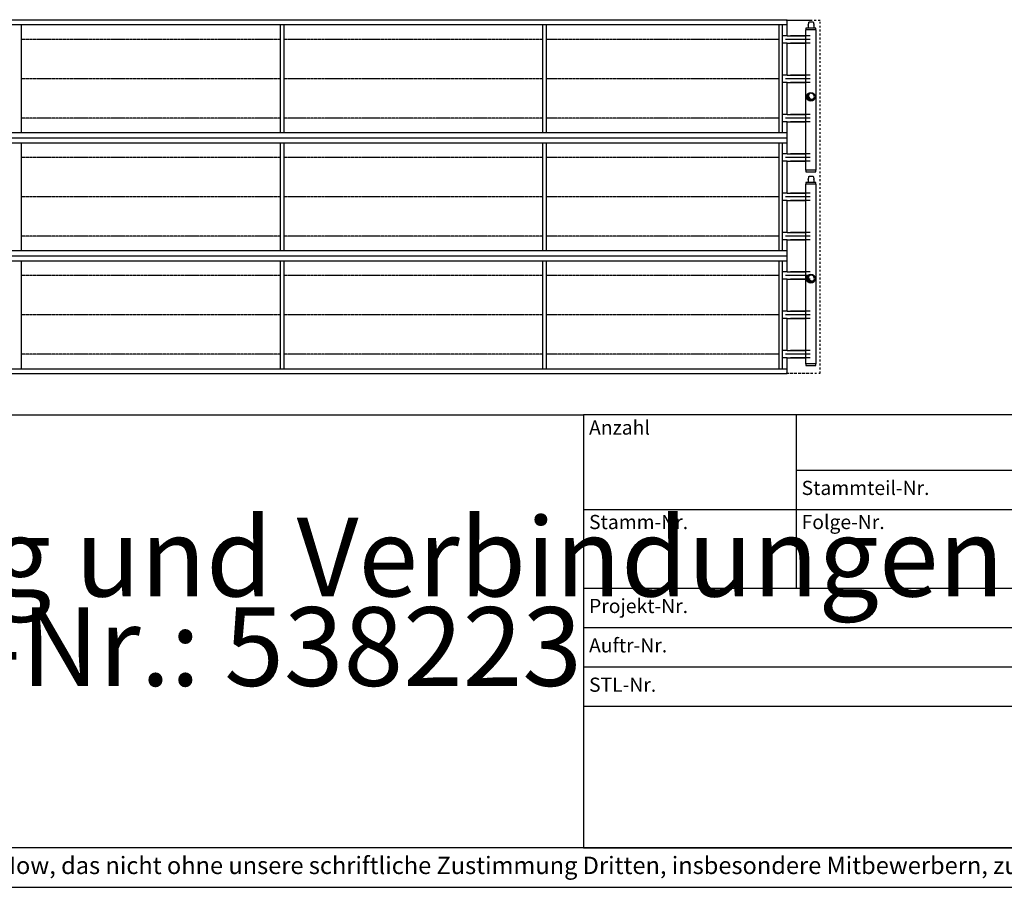
# Model space of a CAD drawing. Units: millimetres. Extents: x -11312 to 13918, y 1582 to 19402.
# Drawn here: x 6070 to 9822, y 1582 to 4889 of the extents above; entities that cross this region are included whole.
import ezdxf

# ---------------------------------------------------------------- set-up
doc = ezdxf.new("R2010")
doc.units = ezdxf.units.MM
doc.linetypes.add('DASHED', pattern=[15, 7, -8])
doc.linetypes.add('DOT_CENTER', pattern=[14, 12, -1, 0, -1])
doc.layers.add('1', color=7, linetype='Continuous')
doc.layers.add('3', color=7, linetype='Continuous')
doc.styles.add('CONVERTER_11', font='txt.shx', dxfattribs={"width": 0.9})
doc.styles.add('CONVERTER_12', font='txt.shx', dxfattribs={"width": 0.8099999999999999})
doc.styles.add('CONVERTER_13', font='txt.shx', dxfattribs={"width": 0.7650000000000002})
doc.styles.add('CONVERTER_14', font='txt.shx', dxfattribs={"width": 0.9})
pattern_1 = [(45, (-454.5897545263559, -374.627870462525), (-0.282842712474619, 2.220446049250313e-17), [])]
pattern_2 = [(45, (0, 0), (-0.007071067811865474, 0.007071067811865476), [])]

# ---------------------------------------------------------------- blocks, each defined once
blk = doc.blocks.new('KOPF_SAP', base_point=(387.8494234796508, 79.87221106240759))
at = {"layer": '1', "linetype": 'Continuous'}
h = blk.add_hatch(dxfattribs=at)
h.set_pattern_fill('CUSTOM0', color=2, scale=0.2, angle=45, pattern_type=2)
h.set_pattern_definition(pattern_1)
h.paths.add_polyline_path([(270.3825824795968, 120.12946906242), (270.2451179027576, 120.8432704141196), (267.5535404795955, 127.5722110624229), (264.8619640564339, 120.8432704141196), (264.7244984795962, 120.12946906242), (264.7244984795962, 116.7434640624269), (267.5535404795955, 123.3770790624294), (270.3825824795968, 116.7434640624269)])
h = blk.add_hatch(dxfattribs=at)
h.set_pattern_fill('CUSTOM1', color=2, scale=0.2, angle=45, pattern_type=2)
h.set_pattern_definition(pattern_1)
h.paths.add_polyline_path([(288.9705494796053, 127.5722110624229), (286.2789734796043, 120.8432710624256), (286.1461656836054, 120.2632006911153), (286.1415084796026, 116.7434640624269), (288.9705494796053, 123.3770790624294), (291.7995914796047, 116.7434640624269), (291.7922328733475, 120.2975038992408), (291.661842665817, 120.8439805966409)])
h = blk.add_hatch(dxfattribs=at)
h.set_pattern_fill('CUSTOM4', color=2, scale=0.2, angle=45, pattern_type=2)
h.set_pattern_definition(pattern_1)
edge = h.paths.add_edge_path()
edge.add_line((262.1685294795916, 120.5708420624324), (262.1685294795916, 123.2459170624315))
edge.add_line((262.1685294795916, 123.2459170624315), (260.9450264795942, 123.2459170624315))
edge.add_line((260.9450264795942, 123.2459170624315), (260.9450264795942, 117.3862620624168))
edge.add_line((260.9450264795942, 117.3862620624168), (262.1685294795916, 117.3862620624168))
edge.add_line((262.1685294795916, 117.3862620624168), (262.1685294795916, 120.0570890624294))
edge.add_line((262.1685294795916, 120.0570890624294), (263.0111384795946, 120.0570890624294))
edge.add_line((263.0111384795946, 120.0570890624294), (263.0111384795946, 117.3862620624168))
edge.add_line((263.0111384795946, 117.3862620624168), (264.2346414795939, 117.3862620624168))
edge.add_line((264.2346414795939, 117.3862620624168), (264.2346414795939, 120.6184470624212))
edge.add_arc((263.925247479594, 120.6184470624212), 0.3093939999998838, 0, 90)
edge.add_line((263.925247479594, 120.927841062432), (263.6578894795948, 120.927841062432))
edge.add_line((263.6578894795948, 120.927841062432), (264.6657494795945, 123.2459170624315))
edge.add_line((264.6657494795945, 123.2459170624315), (263.3316054795942, 123.2459170624315))
edge.add_line((263.3316054795942, 123.2459170624315), (262.1685294795916, 120.5708420624324))
h = blk.add_hatch(dxfattribs=at)
h.set_pattern_fill('CUSTOM5', color=2, scale=0.2, angle=45, pattern_type=2)
h.set_pattern_definition(pattern_1)
h.paths.add_polyline_path([(270.8724404795958, 123.2459170624315), (270.8724404795958, 117.3862620624168), (272.0959434795987, 117.3862620624168), (272.0959434795987, 120.9548490624293), (273.1665194796005, 117.3862620624168), (273.833301479599, 117.3862620624168), (274.903877479599, 120.9548490624293), (274.903877479599, 117.3862620624168), (276.1273804795983, 117.3862620624168), (276.1273804795983, 123.2459170624315), (274.2792244795983, 123.2459170624315), (273.499910479597, 120.0173280624294), (272.7205954795973, 123.2459170624315)])
h = blk.add_hatch(dxfattribs=at)
h.set_pattern_fill('CUSTOM8', color=2, scale=0.2, angle=45, pattern_type=2)
h.set_pattern_definition(pattern_1)
edge = h.paths.add_edge_path()
edge.add_line((276.6172384795991, 123.2459170624315), (276.6172384795991, 117.3862620624168))
edge.add_line((276.6172384795991, 117.3862620624168), (277.8911344796015, 117.3862620624168))
edge.add_line((277.8911344796015, 117.3862620624168), (277.8911344796015, 118.2933350624298))
edge.add_line((277.8911344796015, 118.2933350624298), (278.9423504795996, 118.2933350624298))
edge.add_arc((278.9423504795996, 119.2578370624324), 0.9645020000025966, 270, 360)
edge.add_line((279.9068524796003, 119.2578370624324), (279.9068524796003, 122.281415062429))
edge.add_arc((278.9423504795996, 122.281415062429), 0.9645020000006639, 0, 90)
edge.add_line((278.9423504795996, 123.2459170624315), (276.6172384795991, 123.2459170624315))
h.paths.add_polyline_path([(278.683349479601, 122.375165062429), (277.8407414796002, 122.375165062429), (277.8407414796002, 119.1640870624178), (278.683349479601, 119.1640870624178)], flags=16)
h = blk.add_hatch(dxfattribs=at)
h.set_pattern_fill('CUSTOM6', color=2, scale=0.2, angle=45, pattern_type=2)
h.set_pattern_definition(pattern_1)
h.paths.add_polyline_path([(280.3967104796011, 123.2459170624315), (280.3967104796011, 117.3862620624168), (281.6202134796022, 117.3862620624168), (281.6202134796022, 120.9548490624293), (282.6907894796041, 117.3862620624168), (283.3575714796025, 117.3862620624168), (284.4281474796026, 120.9548490624293), (284.4281474796026, 117.3862620624168), (285.6516504796036, 117.3862620624168), (285.6516504796036, 123.2459170624315), (283.8034944796018, 123.2459170624315), (283.0241804796024, 120.0173280624294), (282.2448654796026, 123.2459170624315)])
h = blk.add_hatch(dxfattribs=at)
h.set_pattern_fill('CUSTOM7', color=2, scale=0.2, angle=45, pattern_type=2)
h.set_pattern_definition(pattern_1)
h.paths.add_polyline_path([(292.2894494796074, 123.2459170624315), (292.2894494796074, 117.3862620624168), (293.5129524796066, 117.3862620624168), (293.5129524796066, 120.4544490624212), (294.7286494796081, 117.3862620624168), (296.1333864796088, 117.3862620624168), (296.1333864796088, 120.4544490624212), (297.3490834796103, 117.3862620624168), (298.753820479611, 117.3862620624168), (298.753820479611, 123.2459170624315), (297.5303174796081, 123.2459170624315), (297.5303174796081, 120.1777300624308), (296.3146204796085, 123.2459170624315), (294.9098834796096, 123.2459170624315), (294.9098834796096, 120.1777300624308), (293.6941864796063, 123.2459170624315)])
h = blk.add_hatch(dxfattribs=at)
h.set_pattern_fill('CUSTOM3', color=2, scale=0.2, angle=45, pattern_type=2)
h.set_pattern_definition(pattern_1)
edge = h.paths.add_edge_path()
edge.add_arc((267.5535404795955, 118.7539080624265), 1.418039000000192, 0, 360)
h = blk.add_hatch(dxfattribs=at)
h.set_pattern_fill('CUSTOM2', color=2, scale=0.2, angle=45, pattern_type=2)
h.set_pattern_definition(pattern_1)
edge = h.paths.add_edge_path()
edge.add_arc((288.9705494796053, 118.7539080624265), 1.418039000001954, 0, 360)
at = {"layer": '1', "color": 3, "linetype": 'Continuous'}
for p, q in [((202.8494234795671, 134.8722110624367), (202.8494234795671, 79.87221106240759)), ((387.8494234796508, 134.8722110624367), (202.8494234795671, 134.8722110624367)), ((387.8494234796508, 134.8722110624367), (387.8494234796508, 79.87221106240759)), ((258.8494234795908, 127.8722110624294), (258.8494234795908, 79.87221106240759)), ((258.8494234795908, 127.8722110624294), (258.8494234795908, 79.87221106240759)), ((258.8494234795908, 127.8722110624294), (258.8494234795908, 79.87221106240759)), ((387.8494234796508, 127.8722110624294), (258.8494234795908, 127.8722110624294)), ((202.8494234795671, 79.87221106240759), (387.8494234796508, 79.87221106240759))]:
    blk.add_line(p, q, dxfattribs=at)
at = {"layer": '1', "color": 2, "linetype": 'Continuous'}
for p, q in [((229.849423479578, 134.8722110624367), (229.849423479578, 112.8722110624258)), ((300.8494234796108, 127.8722110624294), (300.8494234796108, 96.07221106241923)), ((202.8494234795671, 122.8722110624294), (258.8494234795908, 122.8722110624294)), ((300.8494234796108, 123.0055443957645), (387.8494234796508, 123.0055443957645)), ((387.8494234796508, 114.6055443957557), (300.8494234796108, 114.6055443957557)), ((310.8494234796162, 114.6055443957557), (310.8494234796162, 104.4722110624134)), ((320.8494234796217, 114.6055443957557), (320.8494234796217, 104.4722110624134)), ((345.8494234796326, 114.6055443957557), (345.8494234796326, 104.4722110624134)), ((374.1827568129738, 104.4722110624134), (374.1827568129738, 114.6055443957557)), ((202.8494234795671, 112.8722110624258), (300.8494234796108, 112.8722110624258)), ((268.8494234795962, 112.8722110624258), (268.8494234795962, 96.07221106241923)), ((387.8494234796508, 104.4722110624134), (300.8494234796108, 104.4722110624134)), ((300.8494234796108, 100.27221106242), (387.8494234796508, 100.27221106242)), ((310.8494234796162, 100.27221106242), (310.8494234796162, 96.07221106241923)), ((357.8494234796381, 100.27221106242), (357.8494234796381, 96.07221106241923)), ((202.8494234795671, 97.8722110624185), (258.8494234795908, 97.8722110624185)), ((258.8494234795908, 96.07221106241923), (300.8494234796108, 96.07221106241923)), ((258.8494234795908, 96.07221106241923), (387.8494234796508, 96.07221106241923)), ((373.1827568129738, 96.07221106241923), (373.1827568129738, 79.87221106240759))]:
    blk.add_line(p, q, dxfattribs=at)
at = {"layer": '1', "color": 6, "linetype": 'Continuous'}
for p, q in [((229.849423479578, 127.8722110624294), (258.8494234795908, 127.8722110624294)), ((310.8494234796162, 114.6055443957557), (310.8494234796162, 127.8722110624294)), ((358.3071286649556, 114.6055443957557), (358.3071286649556, 127.8722110624294)), ((374.1827568129738, 114.6055443957557), (374.1827568129738, 127.8722110624294)), ((300.8494234796108, 118.8055443957564), (387.8494234796508, 118.8055443957564)), ((283.8494234796017, 112.8722110624258), (283.8494234796017, 96.07221106241923)), ((202.8494234795671, 107.8722110624258), (258.8494234795908, 107.8722110624258)), ((258.8494234795908, 108.6722110624141), (300.8494234796108, 108.6722110624141)), ((258.8494234795908, 104.4722110624134), (300.8494234796108, 104.4722110624134)), ((202.8494234795671, 102.8722110624185), (258.8494234795908, 102.8722110624185)), ((258.8494234795908, 100.27221106242), (300.8494234796108, 100.27221106242))]:
    blk.add_line(p, q, dxfattribs=at)
at = {"layer": '3', "color": 2, "linetype": 'Continuous'}
for p, q in [((267.5535404795955, 127.5722110624229), (264.8619640564339, 120.8432704141196)), ((270.2451179027576, 120.8432704141196), (267.5535404795955, 127.5722110624229)), ((288.9705494796053, 127.5722110624229), (286.2789734796043, 120.8432710624256)), ((291.6624106622166, 120.842560606161), (288.9705494796053, 127.5722110624229)), ((262.1685294795916, 123.2459170624315), (260.9450264795942, 123.2459170624315)), ((260.9450264795942, 123.2459170624315), (260.9450264795942, 117.3862620624168)), ((263.3316054795942, 123.2459170624315), (262.1685294795916, 120.5708420624324)), ((262.1685294795916, 120.5708420624324), (262.1685294795916, 123.2459170624315)), ((264.6657494795945, 123.2459170624315), (263.3316054795942, 123.2459170624315)), ((263.6578894795948, 120.927841062432), (264.6657494795945, 123.2459170624315)), ((264.7244984795962, 116.7434640624269), (267.5535404795955, 123.3770790624294)), ((267.5535404795955, 123.3770790624294), (270.3825824795968, 116.7434640624269)), ((272.7205954795973, 123.2459170624315), (270.8724404795958, 123.2459170624315)), ((270.8724404795958, 123.2459170624315), (270.8724404795958, 117.3862620624168)), ((273.499910479597, 120.0173280624294), (272.7205954795973, 123.2459170624315)), ((274.2792244795983, 123.2459170624315), (273.499910479597, 120.0173280624294)), ((276.1273804795983, 123.2459170624315), (274.2792244795983, 123.2459170624315)), ((276.1273804795983, 117.3862620624168), (276.1273804795983, 123.2459170624315)), ((278.9423504795996, 123.2459170624315), (276.6172384795991, 123.2459170624315)), ((276.6172384795991, 123.2459170624315), (276.6172384795991, 117.3862620624168)), ((282.2448654796026, 123.2459170624315), (280.3967104796011, 123.2459170624315)), ((280.3967104796011, 123.2459170624315), (280.3967104796011, 117.3862620624168)), ((283.0241804796024, 120.0173280624294), (282.2448654796026, 123.2459170624315)), ((283.8034944796018, 123.2459170624315), (283.0241804796024, 120.0173280624294)), ((285.6516504796036, 123.2459170624315), (283.8034944796018, 123.2459170624315)), ((285.6516504796036, 117.3862620624168), (285.6516504796036, 123.2459170624315)), ((286.1415084796026, 116.7434640624269), (288.9705494796053, 123.3770790624294)), ((288.9705494796053, 123.3770790624294), (291.7995914796047, 116.7434640624269)), ((293.6941864796063, 123.2459170624315), (292.2894494796074, 123.2459170624315)), ((292.2894494796074, 123.2459170624315), (292.2894494796074, 117.3862620624168)), ((294.9098834796096, 120.1777300624308), (293.6941864796063, 123.2459170624315)), ((296.3146204796085, 123.2459170624315), (294.9098834796096, 123.2459170624315)), ((294.9098834796096, 123.2459170624315), (294.9098834796096, 120.1777300624308)), ((297.5303174796081, 120.1777300624308), (296.3146204796085, 123.2459170624315)), ((298.753820479611, 123.2459170624315), (297.5303174796081, 123.2459170624315)), ((297.5303174796081, 123.2459170624315), (297.5303174796081, 120.1777300624308)), ((298.753820479611, 117.3862620624168), (298.753820479611, 123.2459170624315)), ((278.683349479601, 122.375165062429), (277.8407414796002, 122.375165062429)), ((277.8407414796002, 122.375165062429), (277.8407414796002, 119.1640870624178)), ((278.683349479601, 119.1640870624178), (278.683349479601, 122.375165062429)), ((279.9068524796003, 119.2578370624324), (279.9068524796003, 122.281415062429)), ((263.925247479594, 120.927841062432), (263.6578894795948, 120.927841062432)), ((264.2346414795939, 117.3862620624168), (264.2346414795939, 120.6184470624212)), ((264.7244984795962, 120.12946906242), (264.7244984795962, 116.7434640624269)), ((270.3825824795968, 116.7434640624269), (270.3825824795968, 120.12946906242)), ((272.0959434795987, 120.9548490624293), (273.1665194796005, 117.3862620624168)), ((272.0959434795987, 117.3862620624168), (272.0959434795987, 120.9548490624293)), ((273.833301479599, 117.3862620624168), (274.903877479599, 120.9548490624293)), ((274.903877479599, 120.9548490624293), (274.903877479599, 117.3862620624168)), ((281.6202134796022, 117.3862620624168), (281.6202134796022, 120.9548490624293)), ((281.6202134796022, 120.9548490624293), (282.6907894796041, 117.3862620624168)), ((283.3575714796025, 117.3862620624168), (284.4281474796026, 120.9548490624293)), ((284.4281474796026, 120.9548490624293), (284.4281474796026, 117.3862620624168)), ((286.1415084796026, 120.1314296584897), (286.1415084796026, 116.7434640624269)), ((291.7995914796047, 116.7434640624269), (291.7995914796047, 120.1275084668196)), ((293.5129524796066, 117.3862620624168), (293.5129524796066, 120.4544490624212)), ((293.5129524796066, 120.4544490624212), (294.7286494796081, 117.3862620624168)), ((296.1333864796088, 117.3862620624168), (296.1333864796088, 120.4544490624212)), ((296.1333864796088, 120.4544490624212), (297.3490834796103, 117.3862620624168)), ((262.1685294795916, 117.3862620624168), (262.1685294795916, 120.0570890624294)), ((262.1685294795916, 120.0570890624294), (263.0111384795946, 120.0570890624294)), ((263.0111384795946, 120.0570890624294), (263.0111384795946, 117.3862620624168)), ((277.8407414796002, 119.1640870624178), (278.683349479601, 119.1640870624178)), ((277.8911344796015, 117.3862620624168), (277.8911344796015, 118.2933350624298)), ((277.8911344796015, 118.2933350624298), (278.9423504795996, 118.2933350624298)), ((260.9450264795942, 117.3862620624168), (262.1685294795916, 117.3862620624168)), ((263.0111384795946, 117.3862620624168), (264.2346414795939, 117.3862620624168)), ((270.8724404795958, 117.3862620624168), (272.0959434795987, 117.3862620624168)), ((273.1665194796005, 117.3862620624168), (273.833301479599, 117.3862620624168)), ((274.903877479599, 117.3862620624168), (276.1273804795983, 117.3862620624168)), ((276.6172384795991, 117.3862620624168), (277.8911344796015, 117.3862620624168)), ((280.3967104796011, 117.3862620624168), (281.6202134796022, 117.3862620624168)), ((282.6907894796041, 117.3862620624168), (283.3575714796025, 117.3862620624168)), ((284.4281474796026, 117.3862620624168), (285.6516504796036, 117.3862620624168)), ((292.2894494796074, 117.3862620624168), (293.5129524796066, 117.3862620624168)), ((294.7286494796081, 117.3862620624168), (296.1333864796088, 117.3862620624168)), ((297.3490834796103, 117.3862620624168), (298.753820479611, 117.3862620624168))]:
    blk.add_line(p, q, dxfattribs=at)
for centre, radius in [((267.5535404795955, 118.7539080624265), 1.418039000000192), ((288.9705494796053, 118.7539080624265), 1.418039000001954)]:
    blk.add_circle(centre, radius, dxfattribs=at)
for centre, radius, start, end in [((278.9423504795996, 122.281415062429), 0.9645020000006639, 0, 90), ((263.925247479594, 120.6184470624212), 0.3093939999998838, 0, 90), ((266.6464674795952, 120.12946906242), 1.921969000000368, 158.1985909998236, 180), ((268.460613979596, 120.1294716587181), 1.921968500002541, 359.9999226017889, 21.80133160197619), ((288.0614899636857, 120.1298522714278), 1.919982132044627, 158.1871695785101, 179.9529278788777), ((289.8776234796078, 120.12946906242), 1.921968999996431, 359.9415527135364, 21.82421293593696), ((278.9423504795996, 119.2578370624324), 0.9645020000025966, 270, 0)]:
    blk.add_arc(centre, radius, start, end, dxfattribs=at)
at = {"layer": '1', "color": 6, "char_height": 1.800000000000809, "line_spacing_factor": 1.320528211284514}
for s, insert, attachment_point, style in [('Anzahl\\P ', (203.549423479566, 134.1722110624251), 1, 'CONVERTER_11'), ('Stammteil-Nr.', (230.5494234795788, 125.3722110624258), 4, 'CONVERTER_12'), ('Index', (305.8494234796126, 125.2388777290944), 5, 'CONVERTER_13'), ('Änderung', (327.3494234796235, 125.2388777290944), 5, 'CONVERTER_11'), ('Name', (365.50712866496, 125.3722110624258), 5, 'CONVERTER_11'), ('Datum', (381.1827568129775, 125.2388777290944), 5, 'CONVERTER_11'), ('Stamm-Nr.', (203.549423479566, 122.1722110624214), 1, 'CONVERTER_11'), ('Folge-Nr.', (230.5494234795788, 122.1722110624214), 1, 'CONVERTER_11'), ('Format', (305.8494234796126, 113.9055443957586), 2, 'CONVERTER_11'), ('Art-Gr.', (315.8494234796181, 113.9055443957586), 2, 'CONVERTER_11'), ('SAP-Nr.', (332.0827568129553, 113.9055443957586), 2, 'CONVERTER_11'), ('CAD-Nr.', (346.5494234796297, 113.9055443957586), 1, 'CONVERTER_11'), ('Vers.', (380.9664864696679, 113.9388777290878), 2, 'CONVERTER_11'), ('Projekt-Nr.', (203.549423479566, 110.3722110624258), 4, 'CONVERTER_11'), ('Erst.', (263.8494234795944, 110.7722110624272), 5, 'CONVERTER_12'), ('Auftr-Nr.', (203.549423479566, 105.3722110624185), 4, 'CONVERTER_11'), ('Gepr.', (263.8494234795944, 102.3722110624185), 5, 'CONVERTER_12'), ('Werkstoff', (301.5494234796097, 102.4722110624207), 4, 'CONVERTER_12'), ('Nr.', (356.8494234796381, 102.4722110624207), 4, 'CONVERTER_12'), ('STL-Nr.', (203.549423479566, 100.3722110624185), 4, 'CONVERTER_11'), ('Freig.', (263.8494234795944, 98.1722110624105), 5, 'CONVERTER_12'), ('Revision', (380.849423479649, 95.3722110624185), 2, 'CONVERTER_11'), ('Bl.', (386.0360119855104, 86.77221106241632), 9, 'CONVERTER_12')]:
    blk.add_mtext(s, dxfattribs=dict(at, insert=insert, attachment_point=attachment_point, style=style))
at = {"layer": '1', "color": 1, "line_spacing_factor": 1.320528211284514}
for s, insert, char_height, attachment_point, style in [('3', (305.8494234796126, 120.9055443957586), 1.800000000000809, 5, 'CONVERTER_13'), ('Längenelemente', (311.5494234796151, 120.9055443957586), 1.800000000000809, 4, 'CONVERTER_11'), ('dw', (366.3071286649592, 120.9055443957586), 1.800000000000809, 5, 'CONVERTER_12'), ('01.06.15', (381.1827568129775, 120.9055443957586), 1.800000000000809, 5, 'CONVERTER_11'), ('2', (305.8494234796126, 116.7055443957579), 1.800000000000809, 5, 'CONVERTER_13'), ('Änderung der Rohre', (311.5494234796151, 116.7055443957579), 1.800000000000809, 4, 'CONVERTER_11'), ('dw', (366.3071286649592, 116.7055443957579), 1.800000000000809, 5, 'CONVERTER_12'), ('15.04.15', (381.1827568129775, 116.7055443957579), 1.800000000000809, 5, 'CONVERTER_11'), ('01.06.15', (276.3494234795999, 110.7722110624272), 1.800000000000809, 5, 'CONVERTER_12'), ('dw', (292.3494234796071, 110.7722110624272), 1.800000000000809, 5, 'CONVERTER_12'), ('1', (305.8494234796126, 107.9190443957523), 3.500000000001574, 5, 'CONVERTER_11'), ('231', (315.8494234796181, 106.1055443957521), 3.500000000001574, 8, 'CONVERTER_11'), ('3', (380.9827568129767, 106.1055443957521), 3.500000000001574, 8, 'CONVERTER_11'), ('1:30', (303.8494234796126, 98.1722110624105), 2.500000000001124, 4, 'CONVERTER_12'), ('Konstruk', (380.849423479649, 91.63887772907765), 1.800000000000809, 2, 'CONVERTER_11')]:
    blk.add_mtext(s, dxfattribs=dict(at, insert=insert, char_height=char_height, attachment_point=attachment_point, style=style))
at = {"layer": '1', "color": 3, "insert": (372.3494234796435, 106.1055443957521), "char_height": 5.000000000002249, "attachment_point": 9, "line_spacing_factor": 1.320528211284514, "style": 'CONVERTER_11'}
blk.add_mtext('637792', dxfattribs=at)
blk = doc.blocks.new('_tb_frame_A1Q', base_point=(-448.1505765207276, 74.87221106240759))
at = {"layer": '1', "color": 7, "linetype": 'Continuous'}
blk.add_line((387.8494234796508, 79.87221106240759), (-428.1505765207185, 79.87221106240759), dxfattribs=at)
at = {"layer": '1', "color": 2, "linetype": 'Continuous'}
blk.add_line((-448.1505765207276, 74.87221106240759), (392.8494234796526, 74.87221106240759), dxfattribs=at)
blk.add_blockref('KOPF_SAP', (387.8494234796508, 79.87221106240759))
at = {"layer": '1', "color": 2, "insert": (190.3494234795617, 77.37221106240395), "char_height": 2.200000000000989, "attachment_point": 5, "line_spacing_factor": 1.320528211284514, "style": 'CONVERTER_12'}
blk.add_mtext('COPYRIGHT RESERVED: Die Zeichnung enthält von uns entwickeltes, geschütztes Know-How, das nicht ohne unsere schriftliche Zustimmung Dritten, insbesondere Mitbewerbern, zugänglich gemacht werden darf. Zuwiderhandlungen verpflichten zu Schadenersatz.', dxfattribs=at)

msp = doc.modelspace()

# ---------------------------------------------------------------- hatches: boundary and pattern name
at = {"layer": '1', "linetype": 'Continuous'}
h = msp.add_hatch(dxfattribs=at)
h.set_pattern_fill('_USER', color=1, scale=0.01, angle=45, pattern_type=0)
h.set_pattern_definition(pattern_2)
edge = h.paths.add_edge_path()
edge.add_arc((9084.845785778409, 4594.620139938908), 13.59999999924406, 120.5224878138251, 329.4775121861359)
edge.add_arc((9089.65411189023, 4599.428466050898), 13.59999999913692, 149.4775121864426, 300.52248781350215, ccw=False)
h = msp.add_hatch(dxfattribs=at)
h.set_pattern_fill('_USER', color=1, scale=0.01, angle=45, pattern_type=0)
h.set_pattern_definition(pattern_2)
edge = h.paths.add_edge_path()
edge.add_arc((9084.845785778409, 3901.620139938503), 13.59999999919196, 120.5224878139545, 329.4775121859164)
edge.add_arc((9089.65411189023, 3906.428466050313), 13.59999999919767, 149.4775121860085, 300.52248781375806, ccw=False)

# ---------------------------------------------------------------- linework, layer by layer
at = {"color": 2, "linetype": 'Continuous'}
for p, q in [((9075.50160229409, 4878.259067766849), (9076.8008547346, 4878.607201409019)), ((9075.50160229409, 4878.259067766849), (9075.50160229409, 4872.610651683719)), ((9077.673605650129, 4878.607201409019), (9076.8008547346, 4878.607201409019)), ((9077.673605650129, 4878.607201409019), (9078.24926891561, 4878.607201409019)), ((9085.295966845519, 4878.607201409019), (9078.24926891561, 4878.607201409019)), ((9092.34266477531, 4878.607201409019), (9085.295966845519, 4878.607201409019)), ((9092.918328040789, 4878.607201409019), (9092.34266477531, 4878.607201409019)), ((9093.79107895632, 4878.607201409019), (9092.918328040789, 4878.607201409019)), ((9095.09033139683, 4878.259067766849), (9093.79107895632, 4878.607201409019)), ((9095.09033139683, 4878.259067766849), (9095.09033139683, 4872.610651683719)), ((9073.402809890209, 4856.120139938968), (9074.65209108293, 4857.369421131918)), ((9074.302292349039, 4872.510709188247), (9074.302292349039, 4869.412491830139)), ((9074.302292349039, 4869.412491830139), (9074.80200482613, 4869.412491830139)), ((9074.40223484438, 4872.610651683719), (9075.50160229409, 4872.610651683719)), ((9074.65209108293, 4868.113239389628), (9074.65209108293, 4857.369421131918)), ((9074.65209108293, 4868.113239389628), (9074.80200482613, 4868.113239389628)), ((9074.80200482613, 4868.113239389628), (9074.80200482613, 4869.412491830139)), ((9095.09033139683, 4872.610651683719), (9096.189698846589, 4872.610651683719)), ((9095.78992886479, 4868.113239389628), (9095.78992886479, 4869.412491830139)), ((9095.78992886479, 4869.412491830139), (9096.289641341938, 4869.412491830139)), ((9095.78992886479, 4868.113239389628), (9095.93984260799, 4868.113239389628)), ((9095.93984260799, 4868.113239389628), (9095.93984260799, 4857.369421131918)), ((9097.18912380071, 4856.120139938968), (9095.93984260799, 4857.369421131918)), ((9096.289641341938, 4872.510709188247), (9096.289641341938, 4869.412491830139)), ((9081.845785776071, 4827.620139939023), (9006.845785776071, 4827.620139939023)), ((9081.845785776071, 4799.620139939023), (9006.845785776071, 4799.620139939023)), ((9081.845785776071, 4677.620139938965), (9006.845785776071, 4677.620139938965)), ((9081.845785776071, 4649.620139938907), (9006.845785776071, 4649.620139938907)), ((9081.845785776071, 4527.620139938848), (9006.845785776071, 4527.620139938848)), ((9081.845785776071, 4499.620139938848), (9006.845785776071, 4499.620139938848)), ((9081.845785776071, 4377.62013993879), (9006.845785776071, 4377.62013993879)), ((9081.845785776071, 4349.62013993879), (9006.845785776071, 4349.62013993879)), ((9074.302292349039, 4284.510709188076), (9074.302292349039, 4281.412491829966)), ((9074.302292349039, 4281.412491829966), (9074.80200482613, 4281.412491829966)), ((9074.40223484438, 4284.610651683426), (9075.50160229409, 4284.610651683426)), ((9074.65209108293, 4280.113239389566), (9074.65209108293, 4269.369421131636)), ((9074.65209108293, 4280.113239389566), (9074.80200482613, 4280.113239389566)), ((9074.80200482613, 4280.113239389566), (9074.80200482613, 4281.412491829966)), ((9075.50160229409, 4290.259067766676), (9076.8008547346, 4290.607201408726)), ((9075.50160229409, 4290.259067766676), (9075.50160229409, 4284.610651683426)), ((9077.673605650129, 4290.607201408726), (9076.8008547346, 4290.607201408726)), ((9077.673605650129, 4290.607201408726), (9078.24926891561, 4290.607201408726)), ((9085.295966845519, 4290.607201408726), (9078.24926891561, 4290.607201408726)), ((9092.34266477531, 4290.607201408726), (9085.295966845519, 4290.607201408726)), ((9092.918328040789, 4290.607201408726), (9092.34266477531, 4290.607201408726)), ((9093.79107895632, 4290.607201408726), (9092.918328040789, 4290.607201408726)), ((9095.09033139683, 4290.259067766676), (9093.79107895632, 4290.607201408726)), ((9095.09033139683, 4290.259067766676), (9095.09033139683, 4284.610651683426)), ((9095.09033139683, 4284.610651683426), (9096.189698846589, 4284.610651683426)), ((9095.78992886479, 4280.113239389566), (9095.78992886479, 4281.412491829966)), ((9095.78992886479, 4281.412491829966), (9096.289641341938, 4281.412491829966)), ((9095.78992886479, 4280.113239389566), (9095.93984260799, 4280.113239389566)), ((9095.93984260799, 4280.113239389566), (9095.93984260799, 4269.369421131636)), ((9096.289641341938, 4284.510709188076), (9096.289641341938, 4281.412491829966)), ((9073.402809890209, 4268.120139938856), (9074.65209108293, 4269.369421131636)), ((9097.18912380071, 4268.120139938856), (9095.93984260799, 4269.369421131636)), ((9081.845785776071, 4227.620139938732), (9006.845785776071, 4227.620139938732)), ((9081.845785776071, 4199.620139938674), (9006.845785776071, 4199.620139938674)), ((9081.845785776071, 4077.620139938616), (9006.845785776071, 4077.620139938616)), ((9081.845785776071, 4049.620139938616), (9006.845785776071, 4049.620139938616)), ((9081.845785776071, 3927.620139938557), (9006.845785776071, 3927.620139938557)), ((9081.845785776071, 3899.620139938557), (9006.845785776071, 3899.620139938557)), ((9081.845785776071, 3777.620139938499), (9006.845785776071, 3777.620139938499)), ((9081.845785776071, 3749.620139938441), (9006.845785776071, 3749.620139938441)), ((9081.845785776071, 3627.620139938383), (9006.845785776071, 3627.620139938383)), ((9081.845785776071, 3599.620139938383), (9006.845785776071, 3599.620139938383))]:
    msp.add_line(p, q, dxfattribs=at)
for centre, radius, start, end in [((9074.40223484438, 4872.510709188247), 0.09994249547162326, 90, 180), ((9096.189698846589, 4872.510709188247), 0.09994249534975097, 0, 90), ((9074.40223484438, 4284.510709188076), 0.09994249534975097, 90, 180), ((9096.189698846589, 4284.510709188076), 0.09994249534975097, 0, 90)]:
    msp.add_arc(centre, radius, start, end, dxfattribs=at)
at = {"layer": '1', "color": 2, "linetype": 'Continuous'}
for p, q in [((3144.84578577852, 4888.620139939081), (8994.84578577852, 4888.620139939081)), ((8994.84578577852, 4827.620139938965), (8994.84578577852, 4888.620139939081)), ((9066.095785778409, 4850.120139939028), (9064.845785778529, 4850.120139939028)), ((9064.845785778529, 4850.120139939028), (9064.845785778529, 4765.120139939028)), ((9103.595785778409, 4856.120139938968), (9066.095785778409, 4856.120139938968)), ((9066.095785778409, 4856.120139938968), (9066.095785778409, 4850.120139939028)), ((9103.595785778409, 4850.120139939028), (9103.595785778409, 4856.120139938968)), ((9104.845785778529, 4850.120139939028), (9103.595785778409, 4850.120139939028)), ((9104.845785778529, 4765.120139939028), (9104.845785778529, 4850.120139939028)), ((8994.73396937227, 4827.620139938965), (9064.84967102283, 4827.620139938965)), ((8994.73396937227, 4799.620139939023), (9064.84578577852, 4799.620139939023)), ((8994.84578577852, 4738.620139938965), (8994.84578577852, 4799.620139939023)), ((8994.84578577852, 4677.620139938965), (8994.84578577852, 4738.620139939023)), ((9064.845785778529, 4765.120139939028), (9064.845785778529, 4627.120139939028)), ((9104.845785778529, 4627.120139939028), (9104.845785778529, 4765.120139939028)), ((8994.73396937227, 4677.620139938907), (9064.84967102283, 4677.620139938907)), ((8994.73396937227, 4649.620139938907), (9064.84967102283, 4649.620139938907)), ((8994.84578577852, 4527.620139938848), (8994.84578577852, 4649.620139938907)), ((9064.845785778529, 4627.120139939028), (9064.845785778529, 4400.120139938796)), ((9104.845785778529, 4477.120139938968), (9104.845785778529, 4627.120139939028)), ((8994.73396937227, 4527.620139938848), (9064.84967102283, 4527.620139938848)), ((8994.73396937227, 4499.620139938848), (9064.84967102283, 4499.620139938848)), ((8994.84578577852, 4438.620139938848), (8994.84578577852, 4499.620139938848)), ((9104.845785778529, 4315.120139938796), (9104.845785778529, 4477.120139938968)), ((3144.84578577852, 4438.620139938848), (8994.84578577852, 4438.620139938848)), ((8994.84578577852, 4377.620139938732), (8994.84578577852, 4438.620139938848)), ((9064.845785778529, 4400.120139938796), (9064.845785778529, 4315.120139938796)), ((8994.73396937227, 4377.620139938732), (9064.84967102283, 4377.620139938732)), ((8994.73396937227, 4349.62013993879), (9064.84578577852, 4349.62013993879)), ((8994.84578577852, 4288.620139938732), (8994.84578577852, 4349.62013993879)), ((9064.845785778529, 4315.120139938796), (9066.095785778409, 4315.120139938796)), ((9066.095785778409, 4315.120139938796), (9066.095785778409, 4309.120139938736)), ((9103.595785778409, 4315.120139938796), (9104.845785778529, 4315.120139938796)), ((9103.595785778409, 4309.120139938736), (9103.595785778409, 4315.120139938796)), ((8994.84578577852, 4227.620139938732), (8994.84578577852, 4288.62013993879)), ((9066.095785778409, 4309.120139938736), (9103.595785778409, 4309.120139938736)), ((9066.095785778409, 4262.120139938856), (9064.845785778529, 4262.120139938856)), ((9064.845785778529, 4262.120139938856), (9064.845785778529, 4177.120139938796)), ((9103.595785778409, 4268.120139938856), (9066.095785778409, 4268.120139938856)), ((9066.095785778409, 4268.120139938856), (9066.095785778409, 4262.120139938856)), ((9103.595785778409, 4262.120139938856), (9103.595785778409, 4268.120139938856)), ((9104.845785778529, 4262.120139938856), (9103.595785778409, 4262.120139938856)), ((9104.845785778529, 4177.120139938796), (9104.845785778529, 4262.120139938856)), ((8994.73396937227, 4227.620139938674), (9064.84967102283, 4227.620139938674)), ((8994.73396937227, 4199.620139938674), (9064.84967102283, 4199.620139938674)), ((8994.84578577852, 4077.620139938616), (8994.84578577852, 4199.620139938674)), ((9064.845785778529, 4177.120139938796), (9064.845785778529, 3950.120139938563)), ((9104.845785778529, 3950.120139938563), (9104.845785778529, 4177.120139938796)), ((8994.73396937227, 4077.620139938616), (9064.84967102283, 4077.620139938616)), ((8994.73396937227, 4049.620139938616), (9064.84967102283, 4049.620139938616)), ((8994.84578577852, 3988.620139938616), (8994.84578577852, 4049.620139938616)), ((3144.84578577852, 3988.620139938616), (8994.84578577852, 3988.620139938616)), ((8994.84578577852, 3927.620139938499), (8994.84578577852, 3988.620139938616)), ((9064.845785778529, 3950.120139938563), (9064.845785778529, 3812.120139938623)), ((9104.845785778529, 3812.120139938623), (9104.845785778529, 3950.120139938563)), ((8994.73396937227, 3927.620139938499), (9064.84967102283, 3927.620139938499)), ((8994.73396937227, 3899.620139938557), (9064.84578577852, 3899.620139938557)), ((8994.84578577852, 3838.620139938499), (8994.84578577852, 3899.620139938557)), ((8994.84578577852, 3777.620139938499), (8994.84578577852, 3838.620139938557)), ((9064.845785778529, 3812.120139938623), (9064.845785778529, 3727.120139938563)), ((9104.845785778529, 3727.120139938563), (9104.845785778529, 3812.120139938623)), ((8994.73396937227, 3777.620139938441), (9064.84967102283, 3777.620139938441)), ((8994.73396937227, 3749.620139938441), (9064.84967102283, 3749.620139938441)), ((8994.84578577852, 3627.620139938383), (8994.84578577852, 3749.620139938441)), ((9064.845785778529, 3727.120139938563), (9064.845785778529, 3577.120139938503)), ((9104.845785778529, 3577.120139938503), (9104.845785778529, 3727.120139938563)), ((8994.73396937227, 3627.620139938383), (9064.84967102283, 3627.620139938383)), ((8994.73396937227, 3599.620139938383), (9064.84967102283, 3599.620139938383)), ((8994.845785778518, 3538.620139938383), (8994.84578577852, 3599.620139938383)), ((9064.845785778529, 3577.120139938503), (9066.095785778409, 3577.120139938503)), ((9066.095785778409, 3577.120139938503), (9066.095785778409, 3571.120139938503)), ((9066.095785778409, 3571.120139938503), (9103.595785778409, 3571.120139938503)), ((9103.595785778409, 3577.120139938503), (9104.845785778529, 3577.120139938503)), ((9103.595785778409, 3571.120139938503), (9103.595785778409, 3577.120139938503)), ((8994.845785778518, 3538.620139938383), (3144.84578577852, 3538.620139938383))]:
    msp.add_line(p, q, dxfattribs=at)
at = {"layer": '1', "color": 1, "linetype": 'DASHED'}
for p, q in [((9081.845785776071, 4886.120139939081), (8990.84569565373, 4886.120139939081)), ((9119.84578577852, 4886.120139939081), (8994.84578577852, 4886.120139939081)), ((9119.84578577852, 4738.620139938965), (9119.84578577852, 4886.120139939081)), ((9119.84578577852, 4438.620139938848), (9119.84578577852, 4738.620139938965)), ((9119.84578577852, 4288.620139938732), (9119.84578577852, 4438.620139938848)), ((9119.84578577852, 3988.620139938616), (9119.84578577852, 4288.620139938732)), ((9119.84578577852, 3838.620139938499), (9119.84578577852, 3988.620139938616)), ((9119.84578577852, 3541.120139938383), (9119.84578577852, 3838.620139938499)), ((8990.84569565373, 3541.120139938383), (9081.845785776071, 3541.120139938383)), ((8994.84578577852, 3541.120139938383), (9119.84578577852, 3541.120139938383))]:
    msp.add_line(p, q, dxfattribs=at)
at = {"layer": '1', "color": 1, "linetype": 'Continuous'}
for p, q in [((8994.845785778518, 4868.620139939081), (3144.84578577852, 4868.620139939081)), ((6075.84578577715, 4868.620139939081), (6075.84578577715, 4758.620139939023)), ((7063.845785777675, 4718.620139938907), (7063.845785777675, 4868.620139939081)), ((7075.845785777675, 4868.620139939081), (7075.845785777675, 4758.620139939023)), ((8063.845785778081, 4758.620139939023), (8063.845785778081, 4868.620139939081)), ((8075.845785777965, 4868.620139939081), (8075.845785777965, 4718.620139938907)), ((8963.845785778494, 4718.620139938907), (8963.845785778494, 4868.620139939081)), ((8975.845785778543, 4868.620139939081), (8975.845785778543, 4758.620139939023)), ((9103.595785778409, 4850.120139939028), (9066.095785778409, 4850.120139939028)), ((8994.84578577852, 4827.620139939023), (8975.845785778543, 4827.620139939023)), ((8994.84578577852, 4799.620139939023), (8975.845785778543, 4799.620139939023)), ((6075.84578577715, 4758.620139939023), (6075.84578577715, 4458.620139938848)), ((7075.845785777675, 4758.620139939023), (7075.845785777675, 4458.620139938848)), ((8063.845785778081, 4458.620139938848), (8063.845785778081, 4758.620139939023)), ((8975.845785778543, 4758.620139939023), (8975.845785778543, 4458.620139938848)), ((7063.845785777675, 4458.620139938848), (7063.845785777675, 4718.620139938907)), ((8075.845785777965, 4718.620139938907), (8075.845785777965, 4458.620139938848)), ((8963.845785778494, 4458.620139938848), (8963.845785778494, 4718.620139938907)), ((8994.84578577852, 4677.620139938965), (8975.845785778543, 4677.620139938965)), ((8994.84578577852, 4649.620139938907), (8975.845785778543, 4649.620139938907)), ((8994.84578577852, 4527.620139938848), (8975.845785778543, 4527.620139938848)), ((8994.84578577852, 4499.620139938848), (8975.845785778543, 4499.620139938848)), ((3144.84578577852, 4458.620139938848), (8994.84578577852, 4458.620139938848)), ((8994.845785778518, 4418.620139938848), (3144.84578577852, 4418.620139938848)), ((6075.84578577715, 4418.620139938848), (6075.84578577715, 4308.62013993879)), ((7063.845785777675, 4268.620139938674), (7063.845785777675, 4418.620139938848)), ((7075.845785777675, 4418.620139938848), (7075.845785777675, 4308.62013993879)), ((8063.845785778081, 4308.62013993879), (8063.845785778081, 4418.620139938848)), ((8075.845785777965, 4418.620139938848), (8075.845785777965, 4268.620139938674)), ((8963.845785778494, 4268.620139938674), (8963.845785778494, 4418.620139938848)), ((8975.845785778543, 4418.620139938848), (8975.845785778543, 4308.62013993879)), ((8994.84578577852, 4377.62013993879), (8975.845785778543, 4377.62013993879)), ((8994.84578577852, 4349.62013993879), (8975.845785778543, 4349.62013993879)), ((9103.595785778409, 4315.120139938796), (9066.095785778409, 4315.120139938796)), ((6075.84578577715, 4308.62013993879), (6075.84578577715, 4008.620139938616)), ((7075.845785777675, 4308.62013993879), (7075.845785777675, 4008.620139938616)), ((8063.845785778081, 4008.620139938616), (8063.845785778081, 4308.62013993879)), ((8975.845785778543, 4308.62013993879), (8975.845785778543, 4008.620139938616)), ((7063.845785777675, 4008.620139938616), (7063.845785777675, 4268.620139938674)), ((8075.845785777965, 4268.620139938674), (8075.845785777965, 4008.620139938616)), ((8963.845785778494, 4008.620139938616), (8963.845785778494, 4268.620139938674)), ((9103.595785778409, 4262.120139938856), (9066.095785778409, 4262.120139938856)), ((8994.84578577852, 4227.620139938732), (8975.845785778543, 4227.620139938732)), ((8994.84578577852, 4199.620139938674), (8975.845785778543, 4199.620139938674)), ((8994.84578577852, 4077.620139938616), (8975.845785778543, 4077.620139938616)), ((8994.84578577852, 4049.620139938616), (8975.845785778543, 4049.620139938616)), ((3144.84578577852, 4008.620139938616), (8994.84578577852, 4008.620139938616)), ((8994.845785778518, 3968.620139938616), (3144.84578577852, 3968.620139938616)), ((6075.84578577715, 3968.620139938616), (6075.84578577715, 3858.620139938557)), ((7063.845785777675, 3818.620139938441), (7063.845785777675, 3968.620139938616)), ((7075.845785777675, 3968.620139938616), (7075.845785777675, 3858.620139938557)), ((8063.845785778081, 3858.620139938557), (8063.845785778081, 3968.620139938616)), ((8075.845785777965, 3968.620139938616), (8075.845785777965, 3818.620139938441)), ((8963.845785778494, 3818.620139938441), (8963.845785778494, 3968.620139938616)), ((8975.845785778543, 3968.620139938616), (8975.845785778543, 3858.620139938557)), ((8994.84578577852, 3927.620139938557), (8975.845785778543, 3927.620139938557)), ((8994.84578577852, 3899.620139938557), (8975.845785778543, 3899.620139938557)), ((6075.84578577715, 3858.620139938557), (6075.84578577715, 3558.620139938383)), ((7075.845785777675, 3858.620139938557), (7075.845785777675, 3558.620139938383)), ((8063.845785778081, 3558.620139938383), (8063.845785778081, 3858.620139938557)), ((8975.845785778543, 3858.620139938557), (8975.845785778543, 3558.620139938383)), ((7063.845785777675, 3558.620139938383), (7063.845785777675, 3818.620139938441)), ((8075.845785777965, 3818.620139938441), (8075.845785777965, 3558.620139938383)), ((8963.845785778494, 3558.620139938383), (8963.845785778494, 3818.620139938441)), ((8994.84578577852, 3777.620139938499), (8975.845785778543, 3777.620139938499)), ((8994.84578577852, 3749.620139938441), (8975.845785778543, 3749.620139938441)), ((8994.84578577852, 3627.620139938383), (8975.845785778543, 3627.620139938383)), ((8994.84578577852, 3599.620139938383), (8975.845785778543, 3599.620139938383)), ((9103.595785778409, 3577.120139938503), (9066.095785778409, 3577.120139938503)), ((3144.84578577852, 3558.620139938383), (8994.84578577852, 3558.620139938383))]:
    msp.add_line(p, q, dxfattribs=at)
at = {"layer": '1', "color": 6, "linetype": 'DOT_CENTER'}
for p, q in [((7063.845785777675, 4813.620139939023), (6075.84578577715, 4813.620139939023)), ((8063.845785778081, 4813.620139939023), (7075.845785777675, 4813.620139939023)), ((8963.845785778494, 4813.620139939023), (8075.845785777965, 4813.620139939023)), ((9081.845785776071, 4813.620139939023), (8987.84578577872, 4813.620139939023)), ((9064.84967102283, 4813.620139939023), (8994.73396937227, 4813.620139939023)), ((7063.845785777675, 4663.620139938965), (6075.84578577715, 4663.620139938965)), ((8063.845785778081, 4663.620139938965), (7075.845785777675, 4663.620139938965)), ((8963.845785778494, 4663.620139938965), (8075.845785777965, 4663.620139938965)), ((9081.845785776071, 4663.620139938965), (8987.84578577872, 4663.620139938965)), ((9064.84967102283, 4663.620139938965), (8994.73396937227, 4663.620139938965)), ((7063.845785777675, 4513.620139938907), (6075.84578577715, 4513.620139938907)), ((8063.845785778081, 4513.620139938907), (7075.845785777675, 4513.620139938907)), ((8963.845785778494, 4513.620139938907), (8075.845785777965, 4513.620139938907)), ((9081.845785776071, 4513.620139938907), (8987.84578577872, 4513.620139938907)), ((9064.84967102283, 4513.620139938907), (8994.73396937227, 4513.620139938907)), ((7063.845785777675, 4363.62013993879), (6075.84578577715, 4363.62013993879)), ((8063.845785778081, 4363.62013993879), (7075.845785777675, 4363.62013993879)), ((8963.845785778494, 4363.62013993879), (8075.845785777965, 4363.62013993879)), ((9081.845785776071, 4363.62013993879), (8987.84578577872, 4363.62013993879)), ((9064.84967102283, 4363.62013993879), (8994.73396937227, 4363.62013993879)), ((7063.845785777675, 4213.620139938732), (6075.84578577715, 4213.620139938732)), ((8063.845785778081, 4213.620139938732), (7075.845785777675, 4213.620139938732)), ((8963.845785778494, 4213.620139938732), (8075.845785777965, 4213.620139938732)), ((9081.845785776071, 4213.620139938732), (8987.84578577872, 4213.620139938732)), ((9064.84967102283, 4213.620139938732), (8994.73396937227, 4213.620139938732)), ((7063.845785777675, 4063.620139938674), (6075.84578577715, 4063.620139938674)), ((8063.845785778081, 4063.620139938674), (7075.845785777675, 4063.620139938674)), ((8963.845785778494, 4063.620139938674), (8075.845785777965, 4063.620139938674)), ((9081.845785776071, 4063.620139938674), (8987.84578577872, 4063.620139938674)), ((9064.845785778529, 4063.620139938674), (8994.73396937227, 4063.620139938674)), ((7063.845785777675, 3913.620139938557), (6075.84578577715, 3913.620139938557)), ((8063.845785778081, 3913.620139938557), (7075.845785777675, 3913.620139938557)), ((8963.845785778494, 3913.620139938557), (8075.845785777965, 3913.620139938557)), ((9081.845785776071, 3913.620139938557), (8987.84578577872, 3913.620139938557)), ((9064.84967102283, 3913.620139938557), (8994.73396937227, 3913.620139938557)), ((7063.845785777675, 3763.620139938499), (6075.84578577715, 3763.620139938499)), ((8063.845785778081, 3763.620139938499), (7075.845785777675, 3763.620139938499)), ((8963.845785778494, 3763.620139938499), (8075.845785777965, 3763.620139938499)), ((9081.845785776071, 3763.620139938499), (8987.84578577872, 3763.620139938499)), ((9064.84967102283, 3763.620139938499), (8994.73396937227, 3763.620139938499)), ((7063.845785777675, 3613.620139938441), (6075.84578577715, 3613.620139938441)), ((8063.845785778081, 3613.620139938441), (7075.845785777675, 3613.620139938441)), ((8963.845785778494, 3613.620139938441), (8075.845785777965, 3613.620139938441)), ((9081.845785776071, 3613.620139938441), (8987.84578577872, 3613.620139938441)), ((9064.84967102283, 3613.620139938441), (8994.73396937227, 3613.620139938441))]:
    msp.add_line(p, q, dxfattribs=at)
at = {"layer": '1', "color": 7, "linetype": 'Continuous'}
msp.add_line((-10711.51441301786, 3382.447776562283), (8218.485586990711, 3382.447776562283), dxfattribs=at)
at = {"layer": '1', "color": 1, "linetype": 'Continuous'}
for centre in [(9084.845785778409, 4594.620139938908), (9084.845785778409, 3901.620139938503)]:
    msp.add_circle(centre, 16.85000000004038, dxfattribs=at)
for centre, radius, start, end in [((9084.845785778409, 4594.620139938908), 13.59999999924406, 120.5224878138251, 329.4775121861359), ((9089.65411189023, 4599.428466050898), 13.59999999913692, 149.4775121864426, 300.5224878135022), ((9084.845785778409, 4594.620139938908), 13.59999999928004, 0, 120.5224878138251), ((9084.845785778409, 4594.620139938908), 13.59999999911016, 329.4775121861359, 0), ((9084.845785778409, 3901.620139938503), 13.59999999919196, 120.5224878139545, 329.4775121859164), ((9089.65411189023, 3906.428466050313), 13.59999999919767, 149.4775121860085, 300.5224878137581), ((9084.845785778409, 3901.620139938503), 13.59999999928004, 0, 120.5224878139545), ((9084.845785778409, 3901.620139938503), 13.59999999914088, 329.4775121859164, 0)]:
    msp.add_arc(centre, radius, start, end, dxfattribs=at)

# ---------------------------------------------------------------- block references
at = {"xscale": 30, "yscale": 30, "zscale": 30}
msp.add_blockref('_tb_frame_A1Q', (-11311.51441301813, 1582.44777656141), dxfattribs=at)

# ---------------------------------------------------------------- texts
at = {"layer": '1', "color": 2, "insert": (1930.906069811052, 2256.122587222471), "char_height": 300, "attachment_point": 7, "line_spacing_factor": 0.6818181818181818, "style": 'CONVERTER_14'}
msp.add_mtext('Übersicht Aufhängung und Verbindungen\\Psiehe Zeichnung CAD-Nr.: 538223', dxfattribs=at)

doc.saveas('drawing.dxf')
